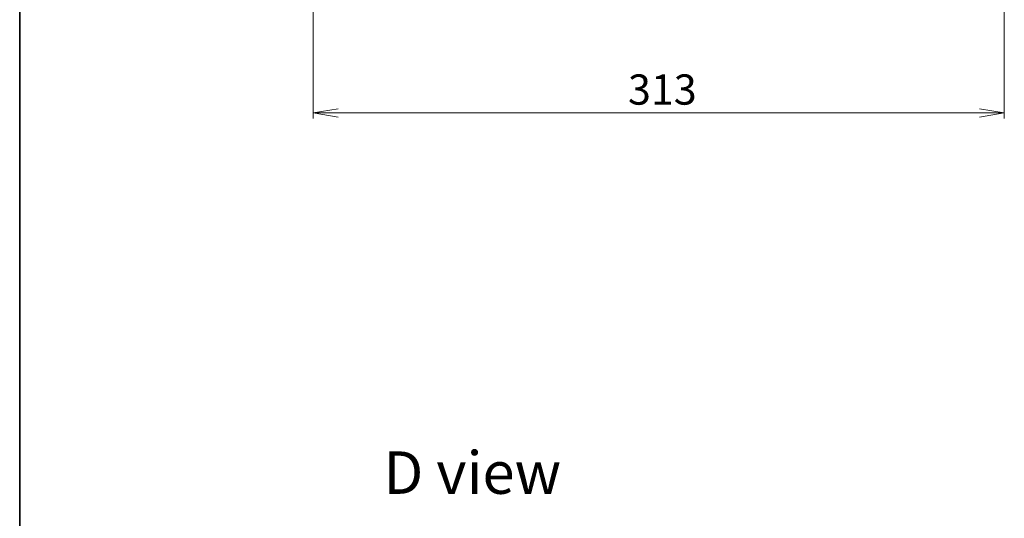
# Model space of a CAD drawing. Units: millimetres. Extents: x 36 to 8894, y 20 to 1565.
# Drawn here: x 1024 to 1470, y 944 to 1170 of the extents above; entities that cross this region are included whole.
import ezdxf

# ---------------------------------------------------------------- set-up
doc = ezdxf.new("R2010")
doc.units = ezdxf.units.MM
doc.header["$LTSCALE"] = 2.5
doc.layers.get('Defpoints').update_dxf_attribs({"lineweight": 25})
for name, color, linetype, lineweight in [('Border (ISO)', 7, 'Continuous', 35), ('Dimension (ISO)', 7, 'Continuous', 18), ('Symbol (ISO)', 7, 'Continuous', 18)]:
    doc.layers.add(name, color=color, linetype=linetype, lineweight=lineweight)
doc.styles.add('Note Text (TK)', font='txt')
doc.dimstyles.new('Default - Method 1b (TK)', dxfattribs={"dimscale": 2.5, "dimtxt": 2.5, "dimasz": 2.5, "dimexe": 1, "dimexo": 1.5, "dimgap": 1, "dimtad": 1, "dimdsep": 46, "dimtxsty": 'Note Text (TK)', "dimblk": 'OPEN', "dimcen": 0.09, "dimdle": 5, "dimclrd": 100, "dimclre": 100, "dimclrt": 7, "dimadec": 1, "dimazin": 1, "dimtfac": 1, "dimtmove": 0, "dimatfit": 3, "dimldrblk": 'OPEN', "dimfxl": 1, "dimtolj": 1, "dimlwd": -1, "dimlwe": -1, "dimarcsym": 0})

# ---------------------------------------------------------------- blocks, each defined once
blk = doc.blocks.new('Borders tk図枠')
at = {"layer": 'Border (ISO)'}
blk.add_line((14.5, 289), (14.5, 8), dxfattribs=at)
blk = doc.blocks.new('_Open')
at = {"color": 0, "linetype": 'ByBlock', "lineweight": -2}
for p, q in [((-1, 0.167), (0, 0)), ((-1, -0.167), (0, 0)), ((0, 0), (-1, 0))]:
    blk.add_line(p, q, dxfattribs=at)
blk = doc.blocks.new('*D44')
at = {"layer": 'Defpoints', "color": 0}
for p in [(1156.66, 1223.02), (1469.66, 1223.02), (1156.66, 1127.86)]:
    blk.add_point(p, dxfattribs=at)
at = {"layer": 'Dimension (ISO)', "color": 100}
for p, q in [((1156.66, 1219.27), (1156.66, 1125.36)), ((1469.66, 1219.27), (1469.66, 1125.36)), ((1458.41, 1127.86), (1167.91, 1127.86))]:
    blk.add_line(p, q, dxfattribs=at)
at = {"layer": 'Dimension (ISO)', "color": 100, "xscale": 11.25, "yscale": 11.25, "zscale": 11.25, "rotation": 180}
blk.add_blockref('_Open', (1156.66, 1127.86), dxfattribs=at)
at = {"layer": 'Dimension (ISO)', "color": 100, "xscale": 11.25, "yscale": 11.25, "zscale": 11.25}
blk.add_blockref('_Open', (1469.66, 1127.86), dxfattribs=at)
at = {"layer": 'Dimension (ISO)', "color": 7, "insert": (1299.24, 1138.46), "char_height": 6.25, "attachment_point": 4, "style": 'Note Text (TK)'}
blk.add_mtext('\\A1;\\fMS PGothic|b0|i0;{\\H13.6950;313}', dxfattribs=at)

msp = doc.modelspace()

# ---------------------------------------------------------------- block references
at = {"xscale": 5.5, "yscale": 5.5, "zscale": 5.5}
msp.add_blockref('Borders tk図枠', (944, -24), dxfattribs=at)

# ---------------------------------------------------------------- texts
at = {"layer": 'Symbol (ISO)', "color": 7, "insert": (1188.4791, 964.8791), "char_height": 19.25, "attachment_point": 4, "line_spacing_factor": 1.5, "style": 'Note Text (TK)'}
msp.add_mtext('\\fMS PGothic|b0|i0;{\\H19.2500;D view}', dxfattribs=at)

# ---------------------------------------------------------------- dimensions: what is measured, and where the dimension line sits
at = {"layer": 'Dimension (ISO)', "color": 100}
dim = msp.add_linear_dim(base=(1156.6648, 1127.8579), p1=(1469.6648, 1223.0183), p2=(1156.6648, 1223.0183), angle=180, text='\\fMS PGothic|b0|i0;{\\H13.6950;<>}', dimstyle='Default - Method 1b (TK)', override={"dimasz": 4.5, "dimgap": 1.5, "dimdec": 0, "dimtol": 0, "dimlim": 0, "dimtp": 0, "dimtm": 0, "dimtdec": 0, "dimtofl": 0, "dimatfit": 1}, dxfattribs=at)
dim.commit()
dim.dimension.update_dxf_attribs({"geometry": '*D44', "text_midpoint": (1313.1648, 1127.8579), "dimtype": 160})

doc.saveas('drawing.dxf')
